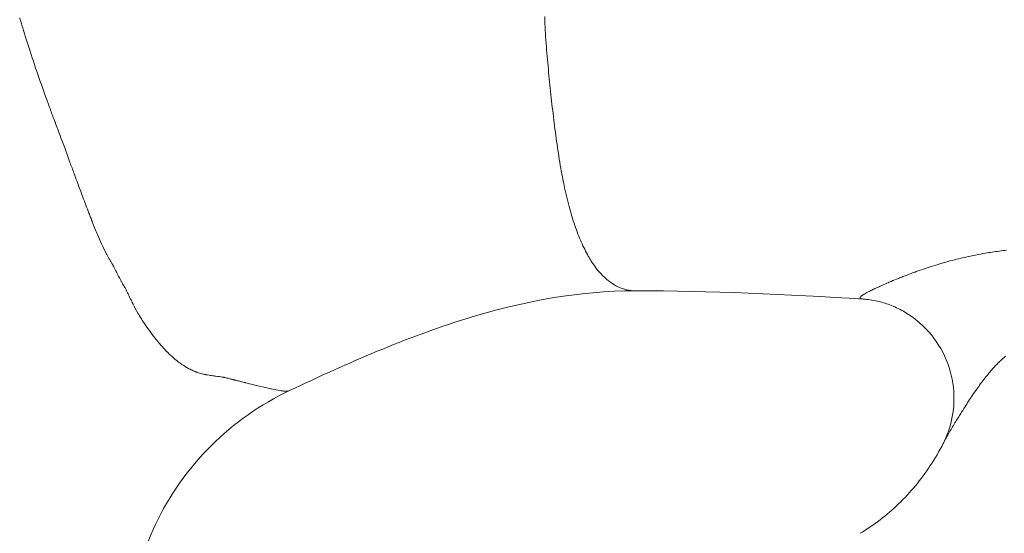
# Model space of a CAD drawing. Extents: x -48721 to -31920, y 17749 to 29629.
# Drawn here: x -42955 to -42832, y 23061 to 23125 of the extents above; entities that cross this region are included whole.
import ezdxf

# ---------------------------------------------------------------- set-up
doc = ezdxf.new("R2010")
doc.units = 0
doc.header["$MEASUREMENT"] = 0
doc.layers.add('外形線', color=7, linetype='CONTINUOUS', lineweight=18)

msp = doc.modelspace()

# ---------------------------------------------------------------- linework, layer by layer
at = {"layer": '外形線'}
for points in [[(-42954.664, 23125.221), (-42954.619, 23125.066), (-42954.573, 23124.911), (-42954.526, 23124.755)], [(-42954.526, 23124.755), (-42954.503, 23124.677), (-42954.48, 23124.599), (-42954.456, 23124.52)], [(-42954.456, 23124.52), (-42954.445, 23124.481), (-42954.433, 23124.442), (-42954.421, 23124.403)], [(-42954.421, 23124.403), (-42954.411, 23124.368), (-42954.4, 23124.334), (-42954.39, 23124.299)], [(-42954.39, 23124.299), (-42954.389, 23124.294), (-42954.387, 23124.288), (-42954.386, 23124.284)], [(-42954.386, 23124.284), (-42954.127, 23123.424), (-42953.831, 23122.471), (-42953.496, 23121.429)], [(-42953.496, 23121.429), (-42953.162, 23120.394), (-42952.789, 23119.271), (-42952.372, 23118.062)], [(-42952.372, 23118.062), (-42952.369, 23118.053), (-42952.365, 23118.042), (-42952.362, 23118.034)], [(-42952.362, 23118.034), (-42952.014, 23117.026), (-42951.66, 23116.023), (-42951.3, 23115.028)], [(-42951.3, 23115.028), (-42951.12, 23114.531), (-42950.938, 23114.035), (-42950.754, 23113.542)], [(-42950.754, 23113.542), (-42950.662, 23113.295), (-42950.57, 23113.049), (-42950.478, 23112.804)], [(-42950.478, 23112.804), (-42950.431, 23112.681), (-42950.385, 23112.558), (-42950.339, 23112.435)], [(-42950.339, 23112.435), (-42950.315, 23112.374), (-42950.292, 23112.313), (-42950.269, 23112.252)], [(-42950.269, 23112.252), (-42950.257, 23112.221), (-42950.246, 23112.191), (-42950.234, 23112.16)], [(-42950.234, 23112.16), (-42950.224, 23112.133), (-42950.214, 23112.106), (-42950.203, 23112.08)], [(-42950.203, 23112.08), (-42950.202, 23112.076), (-42950.2, 23112.07), (-42950.199, 23112.068)], [(-42950.199, 23112.068), (-42949.979, 23111.477), (-42949.719, 23110.774), (-42949.42, 23109.962)], [(-42949.42, 23109.962), (-42949.12, 23109.15), (-42948.781, 23108.228), (-42948.403, 23107.201)], [(-42948.403, 23107.201), (-42948.239, 23106.756), (-42948.068, 23106.291), (-42947.89, 23105.808)], [(-42947.89, 23105.808), (-42947.656, 23105.175), (-42947.41, 23104.506), (-42947.15, 23103.806)], [(-42947.15, 23103.806), (-42946.92, 23103.189), (-42946.68, 23102.548), (-42946.427, 23101.883)], [(-42946.427, 23101.883), (-42946.301, 23101.551), (-42946.172, 23101.213), (-42946.039, 23100.869)], [(-42946.039, 23100.869), (-42945.973, 23100.697), (-42945.906, 23100.524), (-42945.838, 23100.349)], [(-42945.838, 23100.349), (-42945.804, 23100.262), (-42945.77, 23100.175), (-42945.736, 23100.087)], [(-42945.736, 23100.087), (-42945.718, 23100.043), (-42945.701, 23099.999), (-42945.684, 23099.955)], [(-42945.684, 23099.955), (-42945.675, 23099.932), (-42945.667, 23099.91), (-42945.658, 23099.888)], [(-42945.658, 23099.888), (-42945.654, 23099.877), (-42945.649, 23099.866), (-42945.645, 23099.855)], [(-42945.645, 23099.855), (-42945.641, 23099.844), (-42945.636, 23099.831), (-42945.632, 23099.822)], [(-42945.632, 23099.822), (-42945.394, 23099.217), (-42945.181, 23098.69), (-42944.992, 23098.24)], [(-42944.992, 23098.24), (-42944.805, 23097.793), (-42944.641, 23097.422), (-42944.505, 23097.123)], [(-42944.505, 23097.123), (-42944.497, 23097.106), (-42944.482, 23097.073), (-42944.469, 23097.045)], [(-42944.469, 23097.045), (-42944.279, 23096.632), (-42944.084, 23096.236), (-42943.88, 23095.845)], [(-42943.88, 23095.845), (-42943.86, 23095.807), (-42943.84, 23095.769), (-42943.82, 23095.731)], [(-42943.82, 23095.731), (-42943.702, 23095.51), (-42943.581, 23095.294), (-42943.459, 23095.082)], [(-42839.154, 23094.856), (-42838.427, 23095.056), (-42837.677, 23095.244), (-42836.903, 23095.418)], [(-42836.903, 23095.418), (-42836.114, 23095.594), (-42835.3, 23095.755), (-42834.46, 23095.898)], [(-42834.46, 23095.898), (-42834.182, 23095.945), (-42833.901, 23095.99), (-42833.617, 23096.032)], [(-42833.617, 23096.032), (-42833.03, 23096.121), (-42832.431, 23096.2), (-42831.825, 23096.267)], [(-42943.459, 23095.082), (-42943.398, 23094.976), (-42943.337, 23094.871), (-42943.275, 23094.767)], [(-42943.275, 23094.767), (-42943.244, 23094.715), (-42943.213, 23094.664), (-42943.182, 23094.612)], [(-42943.182, 23094.612), (-42943.166, 23094.587), (-42943.151, 23094.561), (-42943.135, 23094.535)], [(-42943.135, 23094.535), (-42943.128, 23094.523), (-42943.12, 23094.51), (-42943.112, 23094.497)], [(-42943.112, 23094.497), (-42943.108, 23094.491), (-42943.104, 23094.484), (-42943.1, 23094.478)], [(-42943.1, 23094.478), (-42943.097, 23094.473), (-42943.094, 23094.469), (-42943.091, 23094.464)], [(-42943.091, 23094.464), (-42943.089, 23094.46), (-42943.088, 23094.459), (-42943.088, 23094.458)], [(-42943.088, 23094.458), (-42943.085, 23094.452), (-42943.079, 23094.442), (-42943.072, 23094.429)], [(-42943.072, 23094.429), (-42943.049, 23094.386), (-42943.006, 23094.303), (-42942.943, 23094.18)], [(-42942.943, 23094.18), (-42942.901, 23094.098), (-42942.851, 23093.998), (-42942.792, 23093.881)], [(-42843.066, 23093.607), (-42842.474, 23093.821), (-42841.858, 23094.033), (-42841.215, 23094.24)], [(-42841.215, 23094.24), (-42840.841, 23094.361), (-42840.456, 23094.48), (-42840.064, 23094.596)], [(-42840.064, 23094.596), (-42839.765, 23094.684), (-42839.461, 23094.771), (-42839.154, 23094.856)], [(-42942.792, 23093.881), (-42942.762, 23093.822), (-42942.73, 23093.759), (-42942.696, 23093.691)], [(-42942.696, 23093.691), (-42942.679, 23093.657), (-42942.662, 23093.623), (-42942.644, 23093.587)], [(-42942.644, 23093.587), (-42942.635, 23093.569), (-42942.626, 23093.55), (-42942.616, 23093.532)], [(-42942.616, 23093.532), (-42942.612, 23093.523), (-42942.607, 23093.513), (-42942.602, 23093.504)], [(-42942.602, 23093.504), (-42942.599, 23093.497), (-42942.595, 23093.49), (-42942.592, 23093.483)], [(-42942.592, 23093.483), (-42942.583, 23093.465), (-42942.582, 23093.464), (-42942.579, 23093.457)], [(-42942.579, 23093.457), (-42942.519, 23093.338), (-42942.459, 23093.221), (-42942.398, 23093.105)], [(-42942.398, 23093.105), (-42942.366, 23093.044), (-42942.334, 23092.984), (-42942.302, 23092.924)], [(-42942.302, 23092.924), (-42942.286, 23092.895), (-42942.27, 23092.865), (-42942.254, 23092.835)], [(-42845.281, 23092.761), (-42845.099, 23092.835), (-42844.912, 23092.909), (-42844.723, 23092.983)], [(-42844.723, 23092.983), (-42844.388, 23093.115), (-42844.043, 23093.247), (-42843.688, 23093.379)], [(-42843.688, 23093.379), (-42843.483, 23093.455), (-42843.276, 23093.531), (-42843.066, 23093.607)], [(-42942.254, 23092.835), (-42942.246, 23092.82), (-42942.237, 23092.805), (-42942.229, 23092.791)], [(-42942.229, 23092.791), (-42942.225, 23092.783), (-42942.221, 23092.776), (-42942.217, 23092.769)], [(-42942.217, 23092.769), (-42942.213, 23092.761), (-42942.209, 23092.753), (-42942.205, 23092.746)], [(-42942.205, 23092.746), (-42942.151, 23092.643), (-42942.098, 23092.539), (-42942.044, 23092.433)], [(-42942.044, 23092.433), (-42941.99, 23092.328), (-42941.936, 23092.223), (-42941.877, 23092.117)], [(-42941.877, 23092.117), (-42941.875, 23092.114), (-42941.874, 23092.112), (-42941.874, 23092.111)], [(-42941.874, 23092.111), (-42941.871, 23092.105), (-42941.863, 23092.092), (-42941.852, 23092.072)], [(-42941.852, 23092.072), (-42941.84, 23092.051), (-42941.824, 23092.023), (-42941.803, 23091.988)], [(-42941.803, 23091.988), (-42941.762, 23091.918), (-42941.7, 23091.822), (-42941.623, 23091.697)], [(-42847.939, 23091.619), (-42847.782, 23091.692), (-42847.617, 23091.766), (-42847.447, 23091.843)], [(-42847.447, 23091.843), (-42847.213, 23091.947), (-42846.968, 23092.055), (-42846.711, 23092.166)], [(-42846.711, 23092.166), (-42846.542, 23092.239), (-42846.368, 23092.313), (-42846.19, 23092.388)], [(-42846.19, 23092.388), (-42845.899, 23092.51), (-42845.595, 23092.635), (-42845.281, 23092.761)], [(-42941.623, 23091.697), (-42941.618, 23091.689), (-42941.618, 23091.689), (-42941.617, 23091.687)], [(-42941.617, 23091.687), (-42941.536, 23091.555), (-42941.41, 23091.31), (-42941.237, 23090.957)], [(-42941.237, 23090.957), (-42941.201, 23090.883), (-42941.162, 23090.805), (-42941.122, 23090.721)], [(-42941.122, 23090.721), (-42941.065, 23090.603), (-42941.004, 23090.477), (-42940.938, 23090.342)], [(-42849.615, 23090.182), (-42859.188, 23090.778), (-42868.832, 23091.221), (-42878.009, 23091.221)], [(-42850.043, 23090.421), (-42850.018, 23090.463), (-42849.974, 23090.509), (-42849.912, 23090.56)], [(-42849.912, 23090.56), (-42849.892, 23090.576), (-42849.872, 23090.593), (-42849.849, 23090.609)], [(-42849.849, 23090.609), (-42849.799, 23090.647), (-42849.74, 23090.687), (-42849.674, 23090.729)], [(-42849.674, 23090.729), (-42849.654, 23090.741), (-42849.634, 23090.754), (-42849.612, 23090.767)], [(-42849.612, 23090.767), (-42849.52, 23090.824), (-42849.417, 23090.883), (-42849.303, 23090.945)], [(-42849.303, 23090.945), (-42849.192, 23091.006), (-42849.072, 23091.069), (-42848.942, 23091.135)], [(-42848.942, 23091.135), (-42848.802, 23091.207), (-42848.65, 23091.282), (-42848.49, 23091.359)], [(-42848.49, 23091.359), (-42848.317, 23091.443), (-42848.133, 23091.529), (-42847.939, 23091.619)], [(-42940.938, 23090.342), (-42940.882, 23090.226), (-42940.822, 23090.103), (-42940.76, 23089.975)], [(-42940.76, 23089.975), (-42940.728, 23089.911), (-42940.696, 23089.845), (-42940.663, 23089.778)], [(-42940.663, 23089.778), (-42940.646, 23089.744), (-42940.629, 23089.71), (-42940.612, 23089.676)], [(-42940.612, 23089.676), (-42940.604, 23089.659), (-42940.595, 23089.641), (-42940.587, 23089.624)], [(-42940.587, 23089.624), (-42940.583, 23089.615), (-42940.578, 23089.607), (-42940.574, 23089.598)], [(-42940.574, 23089.598), (-42940.571, 23089.591), (-42940.567, 23089.585), (-42940.564, 23089.578)], [(-42940.564, 23089.578), (-42940.556, 23089.561), (-42940.554, 23089.559), (-42940.551, 23089.551)], [(-42940.551, 23089.551), (-42940.386, 23089.221), (-42940.189, 23088.841), (-42939.951, 23088.43)], [(-42850.031, 23090.28), (-42850.059, 23090.304), (-42850.07, 23090.333), (-42850.065, 23090.365)], [(-42850.065, 23090.365), (-42850.062, 23090.383), (-42850.054, 23090.401), (-42850.043, 23090.421)], [(-42849.943, 23090.234), (-42849.982, 23090.247), (-42850.011, 23090.262), (-42850.031, 23090.28)], [(-42849.893, 23090.219), (-42849.911, 23090.223), (-42849.928, 23090.228), (-42849.943, 23090.234)], [(-42849.688, 23090.187), (-42849.769, 23090.195), (-42849.838, 23090.205), (-42849.893, 23090.219)], [(-42849.645, 23090.184), (-42849.659, 23090.185), (-42849.674, 23090.186), (-42849.688, 23090.187)], [(-42849.615, 23090.182), (-42849.625, 23090.182), (-42849.635, 23090.183), (-42849.645, 23090.184)], [(-42849.615, 23090.182), (-42849.615, 23090.182), (-42849.615, 23090.182), (-42849.615, 23090.182)], [(-42939.951, 23088.43), (-42939.82, 23088.203), (-42939.677, 23087.965), (-42939.52, 23087.716)], [(-42939.52, 23087.716), (-42939.446, 23087.598), (-42939.368, 23087.477), (-42939.288, 23087.355)], [(-42939.288, 23087.355), (-42938.918, 23086.79), (-42938.488, 23086.183), (-42937.996, 23085.552)], [(-42937.996, 23085.552), (-42937.956, 23085.5), (-42937.917, 23085.45), (-42937.875, 23085.397)], [(-42937.875, 23085.397), (-42937.329, 23084.706), (-42936.829, 23084.139), (-42936.379, 23083.676)], [(-42936.379, 23083.676), (-42936.277, 23083.572), (-42936.178, 23083.472), (-42936.081, 23083.378)], [(-42936.081, 23083.378), (-42935.558, 23082.866), (-42935.105, 23082.498), (-42934.744, 23082.235)], [(-42934.744, 23082.235), (-42934.735, 23082.228), (-42934.714, 23082.213), (-42934.697, 23082.201)], [(-42934.697, 23082.201), (-42934.396, 23081.984), (-42934.098, 23081.793), (-42933.803, 23081.626)], [(-42833.008, 23082.092), (-42833.251, 23081.844), (-42833.485, 23081.59), (-42833.711, 23081.332)], [(-42832.584, 23082.509), (-42832.728, 23082.372), (-42832.87, 23082.233), (-42833.008, 23082.092)], [(-42831.963, 23083.064), (-42832.177, 23082.883), (-42832.384, 23082.698), (-42832.584, 23082.509)], [(-42933.803, 23081.626), (-42933.774, 23081.61), (-42933.746, 23081.594), (-42933.718, 23081.579)], [(-42933.718, 23081.579), (-42933.549, 23081.486), (-42933.381, 23081.401), (-42933.215, 23081.323)], [(-42933.215, 23081.323), (-42933.131, 23081.285), (-42933.048, 23081.248), (-42932.965, 23081.213)], [(-42932.965, 23081.213), (-42932.924, 23081.195), (-42932.883, 23081.178), (-42932.841, 23081.161)], [(-42932.841, 23081.161), (-42932.821, 23081.153), (-42932.8, 23081.145), (-42932.779, 23081.137)], [(-42932.779, 23081.137), (-42932.769, 23081.133), (-42932.759, 23081.129), (-42932.749, 23081.125)], [(-42932.749, 23081.125), (-42932.738, 23081.121), (-42932.729, 23081.117), (-42932.718, 23081.113)], [(-42932.718, 23081.113), (-42932.53, 23081.041), (-42932.331, 23080.976), (-42932.121, 23080.917)], [(-42932.121, 23080.917), (-42932.016, 23080.888), (-42931.909, 23080.861), (-42931.798, 23080.835)], [(-42931.798, 23080.835), (-42931.743, 23080.822), (-42931.687, 23080.81), (-42931.63, 23080.798)], [(-42931.63, 23080.798), (-42931.602, 23080.792), (-42931.574, 23080.787), (-42931.545, 23080.781)], [(-42931.545, 23080.781), (-42931.531, 23080.778), (-42931.516, 23080.775), (-42931.502, 23080.773)], [(-42931.502, 23080.773), (-42931.487, 23080.77), (-42931.475, 23080.767), (-42931.458, 23080.764)], [(-42931.458, 23080.764), (-42931.2, 23080.717), (-42930.973, 23080.681), (-42930.778, 23080.652)], [(-42834.126, 23080.845), (-42834.496, 23080.398), (-42834.845, 23079.942), (-42835.181, 23079.48)], [(-42833.711, 23081.332), (-42833.853, 23081.171), (-42833.991, 23081.009), (-42834.126, 23080.845)], [(-42930.778, 23080.652), (-42930.68, 23080.638), (-42930.59, 23080.625), (-42930.509, 23080.614)], [(-42930.509, 23080.614), (-42930.468, 23080.609), (-42930.429, 23080.603), (-42930.392, 23080.599)], [(-42930.392, 23080.599), (-42930.373, 23080.596), (-42930.355, 23080.594), (-42930.338, 23080.591)], [(-42930.338, 23080.591), (-42930.329, 23080.59), (-42930.321, 23080.589), (-42930.312, 23080.588)], [(-42930.312, 23080.588), (-42930.308, 23080.587), (-42930.304, 23080.587), (-42930.299, 23080.586)], [(-42930.299, 23080.586), (-42930.295, 23080.586), (-42930.294, 23080.586), (-42930.287, 23080.585)], [(-42930.287, 23080.585), (-42929.943, 23080.54), (-42929.69, 23080.515), (-42929.484, 23080.48)], [(-42929.484, 23080.48), (-42929.453, 23080.475), (-42929.424, 23080.47), (-42929.397, 23080.465)], [(-42929.397, 23080.465), (-42929.375, 23080.461), (-42929.354, 23080.457), (-42929.336, 23080.454)], [(-42929.336, 23080.454), (-42929.311, 23080.45), (-42929.289, 23080.445), (-42929.268, 23080.441)], [(-42929.268, 23080.441), (-42929.247, 23080.436), (-42929.221, 23080.431), (-42929.194, 23080.424)], [(-42929.194, 23080.424), (-42929.139, 23080.412), (-42929.077, 23080.397), (-42929.007, 23080.38)], [(-42929.007, 23080.38), (-42928.868, 23080.346), (-42928.699, 23080.302), (-42928.498, 23080.251)], [(-42928.498, 23080.251), (-42928.466, 23080.243), (-42928.434, 23080.235), (-42928.401, 23080.227)], [(-42928.401, 23080.227), (-42928.328, 23080.209), (-42928.252, 23080.19), (-42928.172, 23080.17)], [(-42928.172, 23080.17), (-42928.158, 23080.166), (-42928.143, 23080.163), (-42928.128, 23080.159)], [(-42928.128, 23080.159), (-42928.121, 23080.157), (-42928.116, 23080.156), (-42928.111, 23080.155)], [(-42928.111, 23080.155), (-42928.105, 23080.153), (-42928.1, 23080.152), (-42928.095, 23080.151)], [(-42928.095, 23080.151), (-42928.074, 23080.146), (-42928.053, 23080.14), (-42928.032, 23080.135)], [(-42928.032, 23080.135), (-42927.99, 23080.125), (-42927.948, 23080.114), (-42927.907, 23080.104)], [(-42926.962, 23079.869), (-42926.888, 23079.851), (-42926.814, 23079.833), (-42926.741, 23079.815)], [(-42926.741, 23079.815), (-42926.705, 23079.806), (-42926.669, 23079.797), (-42926.633, 23079.788)], [(-42926.633, 23079.788), (-42926.615, 23079.784), (-42926.598, 23079.779), (-42926.58, 23079.775)], [(-42926.58, 23079.775), (-42926.567, 23079.771), (-42926.553, 23079.768), (-42926.54, 23079.765)], [(-42926.54, 23079.765), (-42926.536, 23079.764), (-42926.532, 23079.763), (-42926.527, 23079.762)], [(-42926.527, 23079.762), (-42925.277, 23079.453), (-42924.244, 23079.192), (-42923.42, 23079.012)], [(-42835.181, 23079.48), (-42835.341, 23079.26), (-42835.499, 23079.038), (-42835.654, 23078.816)], [(-42923.42, 23079.012), (-42923.388, 23079.005), (-42923.358, 23078.998), (-42923.327, 23078.991)], [(-42923.327, 23078.991), (-42922.908, 23078.901), (-42922.546, 23078.833), (-42922.24, 23078.788)], [(-42922.24, 23078.788), (-42922.087, 23078.765), (-42921.949, 23078.748), (-42921.824, 23078.736)], [(-42921.824, 23078.736), (-42921.762, 23078.73), (-42921.704, 23078.726), (-42921.649, 23078.723)], [(-42921.649, 23078.723), (-42921.621, 23078.721), (-42921.594, 23078.72), (-42921.569, 23078.72)], [(-42921.569, 23078.72), (-42921.556, 23078.719), (-42921.543, 23078.719), (-42921.531, 23078.719)], [(-42921.531, 23078.719), (-42921.519, 23078.719), (-42921.507, 23078.718), (-42921.494, 23078.718)], [(-42921.494, 23078.718), (-42921.322, 23078.718), (-42921.192, 23078.738), (-42921.094, 23078.784)], [(-42921.094, 23078.784), (-42921.094, 23078.784), (-42921.093, 23078.784), (-42921.093, 23078.784)], [(-42835.654, 23078.816), (-42835.835, 23078.555), (-42836.014, 23078.292), (-42836.188, 23078.031)], [(-42836.188, 23078.031), (-42836.517, 23077.537), (-42836.835, 23077.044), (-42837.144, 23076.555)], [(-42837.34, 23076.242), (-42837.582, 23075.856), (-42837.817, 23075.474), (-42838.045, 23075.099)], [(-42837.144, 23076.555), (-42837.21, 23076.45), (-42837.275, 23076.346), (-42837.34, 23076.242)], [(-42838.045, 23075.099), (-42838.319, 23074.649), (-42838.584, 23074.208), (-42838.834, 23073.783)], [(-42838.872, 23073.717), (-42839.001, 23073.498), (-42839.125, 23073.283), (-42839.243, 23073.075)], [(-42838.834, 23073.783), (-42838.847, 23073.761), (-42838.859, 23073.739), (-42838.872, 23073.717)], [(-42839.572, 23072.479), (-42839.623, 23072.384), (-42839.672, 23072.29), (-42839.719, 23072.199)], [(-42839.719, 23072.199), (-42839.719, 23072.199), (-42839.719, 23072.199), (-42839.719, 23072.199)], [(-42839.472, 23072.664), (-42839.506, 23072.602), (-42839.54, 23072.54), (-42839.572, 23072.479)], [(-42839.243, 23073.075), (-42839.322, 23072.935), (-42839.399, 23072.798), (-42839.472, 23072.664)]]:
    msp.add_open_spline(points, degree=3, dxfattribs=at)
for points, knots in [([(-42878.009, 23091.221), (-42878.378, 23091.221), (-42878.919, 23091.279), (-42879.967, 23091.573), (-42881.317, 23092.265), (-42882.626, 23093.582), (-42883.481, 23094.85), (-42883.785, 23095.35), (-42884.236, 23096.142), (-42884.885, 23097.479), (-42885.679, 23099.591), (-42886.387, 23102.003), (-42886.895, 23104.238), (-42887.252, 23106.13), (-42887.5, 23107.588), (-42887.728, 23109.079), (-42887.941, 23110.594), (-42888.139, 23112.131), (-42888.325, 23113.684), (-42888.5, 23115.25), (-42888.667, 23116.828), (-42888.825, 23118.415), (-42888.978, 23120.009), (-42889.117, 23121.617), (-42889.227, 23123.25), (-42889.287, 23124.503), (-42889.312, 23125.208), (-42889.317, 23125.36)], [0.51432042, 0.51432042, 0.51432042, 0.51432042, 0.53125001, 0.53906251, 0.56250002, 0.59375003, 0.60156253, 0.60546878, 0.60937503, 0.62500004, 0.64062504, 0.65625005, 0.67187505, 0.67968756, 0.68750006, 0.69531256, 0.70312506, 0.71093757, 0.71875007, 0.72656257, 0.73437507, 0.74218758, 0.75000008, 0.75781258, 0.76562508, 0.77343759, 0.77558211, 0.77558211, 0.77558211, 0.77558211]), ([(-42878.009, 23091.221), (-42885.141, 23091.221), (-42892.16, 23089.903), (-42906.502, 23085.423), (-42913.815, 23082.229), (-42921.093, 23078.784)], [0.0000038, 0.0000038, 0.0000038, 0.0000038, 2.5229776, 2.5229776, 5.0903216, 5.0903216, 5.0903216, 5.0903216]), ([(-42839.719, 23072.199), (-42839.264, 23073.09), (-42838.901, 23074.084), (-42838.414, 23076.265), (-42838.321, 23077.486), (-42838.499, 23080.032), (-42838.819, 23081.383), (-42839.868, 23083.896), (-42840.616, 23085.088), (-42842.426, 23087.129), (-42843.513, 23088.006), (-42845.227, 23088.98), (-42845.803, 23089.249), (-42846.895, 23089.662), (-42847.416, 23089.817), (-42848.23, 23090.003), (-42848.541, 23090.06), (-42849.121, 23090.143), (-42849.394, 23090.168), (-42849.615, 23090.182)], [0, 0, 0, 0, 0.3233257, 0.3233257, 0.6898971, 0.6898971, 1.1011414, 1.1011414, 1.5178195, 1.5178195, 1.9338761, 1.9338761, 2.1327479, 2.1327479, 2.3111524, 2.3111524, 2.4270588, 2.4270588, 2.5486557, 2.5486557, 2.5486557, 2.5486557]), ([(-42927.907, 23080.104), (-42927.741, 23080.063), (-42927.579, 23080.023), (-42927.422, 23079.984), (-42927.265, 23079.944), (-42927.111, 23079.906), (-42926.962, 23079.869)], [0.42578125, 0.42578125, 0.42578125, 0.42578125, 0.4296875, 0.4296875, 0.4296875, 0.43359375, 0.43359375, 0.43359375, 0.43359375]), ([(-42921.094, 23078.784), (-42924.627, 23077.112), (-42928.005, 23074.75), (-42933.707, 23069.066), (-42936.095, 23065.657), (-42938.574, 23060.418), (-42939.226, 23058.667), (-42940.134, 23055.482), (-42940.432, 23054.02), (-42940.725, 23051.913), (-42940.795, 23051.166), (-42940.873, 23049.861), (-42940.88, 23049.289), (-42940.874, 23048.869)], [0, 0, 0, 0, 1.3079587, 1.3079587, 2.6250459, 2.6250459, 3.2620355, 3.2620355, 3.8198408, 3.8198408, 4.1608705, 4.1608705, 4.5178193, 4.5178193, 4.5178193, 4.5178193]), ([(-42850.047, 23061.014), (-42849.2, 23061.522), (-42848.375, 23062.081), (-42846.781, 23063.302), (-42846.013, 23063.962), (-42844.544, 23065.378), (-42843.843, 23066.133), (-42842.519, 23067.729), (-42841.896, 23068.57), (-42840.739, 23070.329), (-42840.205, 23071.247), (-42839.72, 23072.198)], [3.65912293, 3.65912293, 3.65912293, 3.65912293, 3.77118371, 3.77118371, 3.88324449, 3.88324449, 3.99530527, 3.99530527, 4.10736605, 4.10736605, 4.21942683, 4.21942683, 4.21942683, 4.21942683])]:
    msp.add_open_spline(points, degree=3, knots=knots, dxfattribs=at)

doc.saveas('drawing.dxf')
